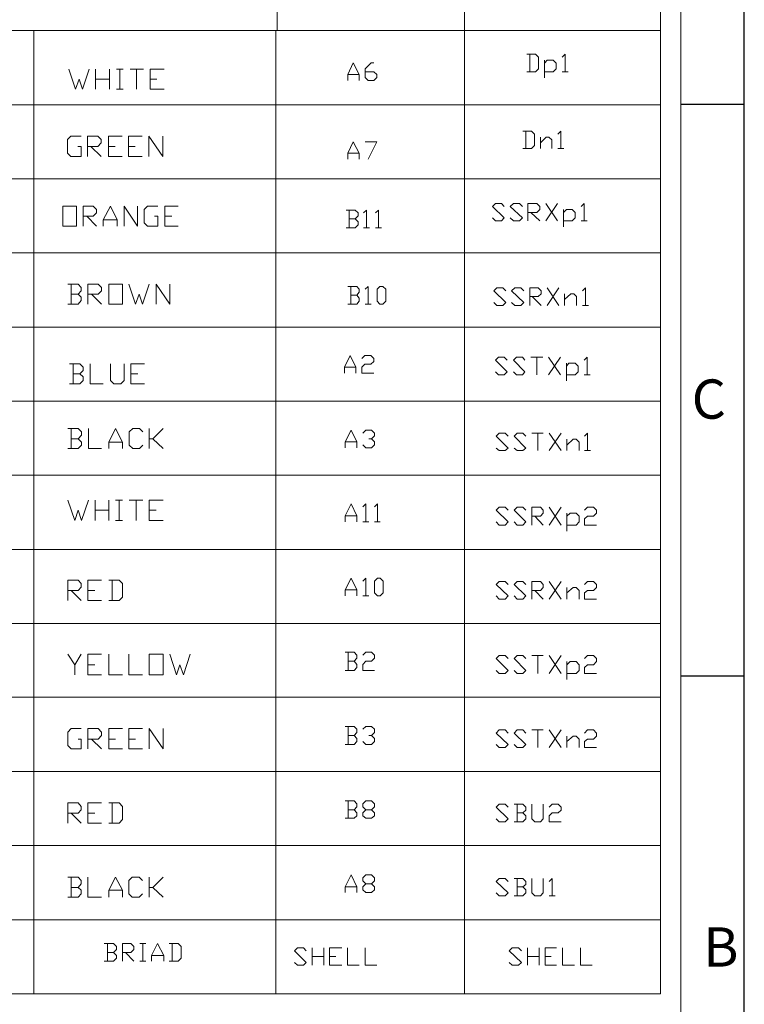
# Model space of a CAD drawing. Units: millimetres. Extents: x 18.6 to 36.9, y -12.8 to 0.
# Drawn here: x 34.7 to 36.9, y -10 to -7.1 of the extents above; entities that cross this region are included whole.
import ezdxf

# ---------------------------------------------------------------- set-up
doc = ezdxf.new("R2010")
doc.units = ezdxf.units.MM
doc.header["$MEASUREMENT"] = 0
doc.layers.get('0').update_dxf_attribs({"linetype": 'CONTINUOUS'})
doc.layers.add('0-1', color=7, linetype='CONTINUOUS')
doc.layers.add('SLD-0', color=4, linetype='CONTINUOUS')
doc.layers.add('0-2', color=7, linetype='CONTINUOUS', lineweight=15)
doc.styles.add('SLDTEXTSTYLE0', font='TXT', dxfattribs={"width": 0.7})

msp = doc.modelspace()

# ---------------------------------------------------------------- linework, layer by layer
at = {"color": 7, "linetype": 'Continuous', "lineweight": 20, "true_color": 0x000007}
for points in [[(35.511, -5.1447), (35.511, -7.0926), (35.511, -7.0926)], [(36.6648, -5.1447), (36.6648, -9.9952), (36.6648, -9.9952)], [(36.0743, -5.6655), (36.0743, -9.9952), (36.0743, -9.9952)], [(32.636, -7.0926), (36.6648, -7.0926), (36.6648, -7.0926)], [(34.7781, -7.0926), (34.7781, -9.9952), (34.7781, -9.9952)], [(35.507, -7.0926), (35.507, -9.9952), (35.507, -9.9952)], [(36.2621, -7.2167), (36.2883, -7.2167), (36.2974, -7.2077), (36.2974, -7.1723), (36.2883, -7.1632), (36.2621, -7.1632)], [(36.2711, -7.1632), (36.2711, -7.2167), (36.2711, -7.2167)], [(36.3691, -7.1723), (36.3781, -7.1632), (36.3781, -7.2167)], [(34.8831, -7.2087), (34.9033, -7.2692), (34.9144, -7.2389), (34.9245, -7.2692), (34.9447, -7.2087)], [(34.9639, -7.2692), (34.9639, -7.2087), (34.9639, -7.2087)], [(35.0053, -7.2087), (35.0053, -7.2692), (35.0053, -7.2692)], [(35.0265, -7.2087), (35.0467, -7.2087), (35.0467, -7.2087)], [(35.0366, -7.2087), (35.0366, -7.2692), (35.0366, -7.2692)], [(35.0679, -7.2087), (35.1082, -7.2087), (35.1082, -7.2087)], [(35.087, -7.2087), (35.087, -7.2692), (35.087, -7.2692)], [(35.1284, -7.2692), (35.1284, -7.2087), (35.1698, -7.2087)], [(35.723, -7.243), (35.723, -7.2248), (35.7391, -7.1895), (35.7573, -7.2248), (35.7573, -7.243)], [(35.7755, -7.2167), (35.8017, -7.2167), (35.8108, -7.2248), (35.8108, -7.2339), (35.8017, -7.243), (35.7846, -7.243), (35.7755, -7.2339), (35.7755, -7.2077), (35.7937, -7.1895), (35.8017, -7.1895)], [(36.3156, -7.2349), (36.3156, -7.1814), (36.3156, -7.1814)], [(36.3156, -7.1905), (36.3236, -7.1814), (36.3418, -7.1814), (36.3509, -7.1905), (36.3509, -7.2077), (36.3418, -7.2167), (36.3156, -7.2167)], [(35.723, -7.2248), (35.7573, -7.2248), (35.7573, -7.2248)], [(36.3691, -7.2167), (36.3872, -7.2167), (36.3872, -7.2167)], [(34.9639, -7.2389), (35.0053, -7.2389), (35.0053, -7.2389)], [(35.1284, -7.2389), (35.1486, -7.2389), (35.1486, -7.2389)], [(35.0265, -7.2692), (35.0467, -7.2692), (35.0467, -7.2692)], [(35.1284, -7.2692), (35.1698, -7.2692), (35.1698, -7.2692)], [(32.636, -7.3167), (36.6648, -7.3167), (36.6648, -7.3167)], [(34.9104, -7.4418), (34.9205, -7.4418), (34.9205, -7.4721), (34.8892, -7.4721), (34.8791, -7.462), (34.8791, -7.4206), (34.8892, -7.4105), (34.9205, -7.4105)], [(34.9396, -7.4721), (34.9396, -7.4105), (34.9709, -7.4105), (34.981, -7.4206), (34.981, -7.4307), (34.9709, -7.4418), (34.9396, -7.4418)], [(35.0022, -7.4721), (35.0022, -7.4105), (35.0436, -7.4105)], [(35.0628, -7.4721), (35.0628, -7.4105), (35.1042, -7.4105)], [(35.1244, -7.4721), (35.1244, -7.4105), (35.1658, -7.4721), (35.1658, -7.4105)], [(36.2499, -7.4479), (36.2762, -7.4479), (36.2853, -7.4388), (36.2853, -7.4045), (36.2762, -7.3954), (36.2499, -7.3954)], [(36.259, -7.3954), (36.259, -7.4479), (36.259, -7.4479)], [(36.3034, -7.4479), (36.3034, -7.4135), (36.3034, -7.4135)], [(36.3034, -7.4307), (36.3206, -7.4135), (36.3287, -7.4135), (36.3378, -7.4216), (36.3378, -7.4479)], [(36.3559, -7.4045), (36.365, -7.3954), (36.365, -7.4479)], [(34.9497, -7.4418), (34.981, -7.4721), (34.981, -7.4721)], [(35.0022, -7.4418), (35.0224, -7.4418), (35.0224, -7.4418)], [(35.0628, -7.4418), (35.083, -7.4418), (35.083, -7.4418)], [(35.723, -7.4801), (35.723, -7.462), (35.7391, -7.4277), (35.7573, -7.462), (35.7573, -7.4801)], [(35.7755, -7.4277), (35.8108, -7.4277), (35.7846, -7.4801)], [(35.0022, -7.4721), (35.0436, -7.4721), (35.0436, -7.4721)], [(35.0628, -7.4721), (35.1042, -7.4721), (35.1042, -7.4721)], [(35.723, -7.462), (35.7573, -7.462), (35.7573, -7.462)], [(36.3559, -7.4479), (36.3741, -7.4479), (36.3741, -7.4479)], [(32.636, -7.5397), (36.6648, -7.5397), (36.6648, -7.5397)], [(34.9265, -7.682), (34.9265, -7.6214), (34.9568, -7.6214), (34.9669, -7.6315), (34.9669, -7.6416), (34.9568, -7.6517), (34.9265, -7.6517)], [(34.9871, -7.682), (34.9871, -7.6628), (35.0083, -7.6214), (35.0285, -7.6628), (35.0285, -7.682)], [(35.0497, -7.682), (35.0497, -7.6214), (35.0901, -7.682), (35.0901, -7.6214)], [(35.1415, -7.6517), (35.1516, -7.6517), (35.1516, -7.682), (35.1203, -7.682), (35.1102, -7.6719), (35.1102, -7.6315), (35.1203, -7.6214), (35.1516, -7.6214)], [(35.1728, -7.682), (35.1728, -7.6214), (35.2122, -7.6214)], [(36.1591, -7.6568), (36.1682, -7.6659), (36.1863, -7.6659), (36.1944, -7.6568), (36.1591, -7.6225), (36.1682, -7.6134), (36.1863, -7.6134), (36.1944, -7.6225)], [(36.2126, -7.6568), (36.2217, -7.6659), (36.2398, -7.6659), (36.2489, -7.6568), (36.2126, -7.6225), (36.2217, -7.6134), (36.2398, -7.6134), (36.2489, -7.6225)], [(36.2651, -7.6659), (36.2651, -7.6134), (36.2923, -7.6134), (36.3014, -7.6225), (36.3014, -7.6315), (36.2923, -7.6406), (36.2651, -7.6406)], [(36.3196, -7.6659), (36.3549, -7.6134), (36.3549, -7.6134)], [(36.3196, -7.6134), (36.3549, -7.6659), (36.3549, -7.6659)], [(36.4256, -7.6225), (36.4347, -7.6134), (36.4347, -7.6659)], [(34.9376, -7.6517), (34.9669, -7.682), (34.9669, -7.682)], [(35.1728, -7.6517), (35.193, -7.6517), (35.193, -7.6517)], [(35.7452, -7.6598), (35.7543, -7.6507), (35.7543, -7.6416), (35.7452, -7.6336), (35.718, -7.6336)], [(35.727, -7.6336), (35.727, -7.687), (35.727, -7.687)], [(35.7704, -7.6416), (35.7795, -7.6336), (35.7795, -7.687)], [(35.8068, -7.6416), (35.8159, -7.6336), (35.8159, -7.687)], [(36.2742, -7.6406), (36.3014, -7.6659), (36.3014, -7.6659)], [(36.3731, -7.684), (36.3731, -7.6315), (36.3731, -7.6315)], [(36.3731, -7.6406), (36.3822, -7.6315), (36.3983, -7.6315), (36.4074, -7.6406), (36.4074, -7.6568), (36.3983, -7.6659), (36.3731, -7.6659)], [(34.9871, -7.6628), (35.0285, -7.6628), (35.0285, -7.6628)], [(35.1728, -7.682), (35.2122, -7.682), (35.2122, -7.682)], [(35.718, -7.687), (35.7452, -7.687), (35.7543, -7.678), (35.7543, -7.6689), (35.7452, -7.6598), (35.727, -7.6598)], [(36.4256, -7.6659), (36.4438, -7.6659), (36.4438, -7.6659)], [(35.7704, -7.687), (35.7886, -7.687), (35.7886, -7.687)], [(35.8068, -7.687), (35.825, -7.687), (35.825, -7.687)], [(32.636, -7.7627), (36.6648, -7.7627), (36.6648, -7.7627)], [(34.9114, -7.8869), (34.9205, -7.8768), (34.9205, -7.8667), (34.9114, -7.8566), (34.8801, -7.8566)], [(34.8902, -7.8566), (34.8902, -7.9172), (34.8902, -7.9172)], [(34.9407, -7.9172), (34.9407, -7.8566), (34.972, -7.8566), (34.982, -7.8667), (34.982, -7.8768), (34.972, -7.8869), (34.9407, -7.8869)], [(35.0638, -7.8566), (35.084, -7.9172), (35.0951, -7.8869), (35.1052, -7.9172), (35.1254, -7.8566)], [(35.1466, -7.9172), (35.1466, -7.8566), (35.187, -7.9172), (35.187, -7.8566)], [(34.8801, -7.9172), (34.9114, -7.9172), (34.9205, -7.9061), (34.9205, -7.896), (34.9114, -7.8869), (34.8902, -7.8869)], [(34.9518, -7.8869), (34.982, -7.9172), (34.982, -7.9172)], [(35.7503, -7.8899), (35.7573, -7.8808), (35.7573, -7.8717), (35.7503, -7.8637), (35.723, -7.8637)], [(35.723, -7.9172), (35.7503, -7.9172), (35.7573, -7.9081), (35.7573, -7.899), (35.7503, -7.8899), (35.7321, -7.8899)], [(35.7321, -7.8637), (35.7321, -7.9172), (35.7321, -7.9172)], [(35.7755, -7.8717), (35.7846, -7.8637), (35.7846, -7.9172)], [(36.1631, -7.9121), (36.1722, -7.9212), (36.1904, -7.9212), (36.1995, -7.9121), (36.1631, -7.8768), (36.1722, -7.8677), (36.1904, -7.8677), (36.1995, -7.8768)], [(36.2166, -7.9121), (36.2257, -7.9212), (36.2439, -7.9212), (36.253, -7.9121), (36.2166, -7.8768), (36.2257, -7.8677), (36.2439, -7.8677), (36.253, -7.8768)], [(36.2711, -7.9212), (36.2711, -7.8677), (36.2964, -7.8677), (36.3055, -7.8768), (36.3055, -7.8859), (36.2964, -7.8939), (36.2711, -7.8939)], [(36.3236, -7.9212), (36.359, -7.8677), (36.359, -7.8677)], [(36.3236, -7.8677), (36.359, -7.9212), (36.359, -7.9212)], [(36.3761, -7.9212), (36.3761, -7.8859), (36.3761, -7.8859)], [(36.3761, -7.903), (36.3943, -7.8859), (36.4034, -7.8859), (36.4115, -7.8939), (36.4115, -7.9212)], [(36.4296, -7.8768), (36.4387, -7.8677), (36.4387, -7.9212)], [(35.7755, -7.9172), (35.7937, -7.9172), (35.7937, -7.9172)], [(36.2782, -7.8939), (36.3055, -7.9212), (36.3055, -7.9212)], [(36.4296, -7.9212), (36.4478, -7.9212), (36.4478, -7.9212)], [(32.636, -7.9858), (36.6648, -7.9858), (36.6648, -7.9858)], [(34.9164, -8.1271), (34.9265, -8.117), (34.9265, -8.1069), (34.9164, -8.0968), (34.8851, -8.0968)], [(34.8962, -8.0968), (34.8962, -8.1574), (34.8962, -8.1574)], [(34.9477, -8.0968), (34.9477, -8.1574), (34.9871, -8.1574)], [(35.0083, -8.0968), (35.0083, -8.1473), (35.0184, -8.1574), (35.0396, -8.1574), (35.0497, -8.1473), (35.0497, -8.0968)], [(35.0699, -8.1574), (35.0699, -8.0968), (35.1113, -8.0968)], [(35.7129, -8.1251), (35.7129, -8.1069), (35.7301, -8.0716), (35.7472, -8.1069), (35.7472, -8.1251)], [(35.7654, -8.0807), (35.7745, -8.0716), (35.7927, -8.0716), (35.8017, -8.0807), (35.8017, -8.0897), (35.7927, -8.0978), (35.7745, -8.0978), (35.7654, -8.1069), (35.7654, -8.1251), (35.8017, -8.1251)], [(36.1682, -8.121), (36.1773, -8.1301), (36.1944, -8.1301), (36.2035, -8.121), (36.1682, -8.0857), (36.1773, -8.0766), (36.1944, -8.0766), (36.2035, -8.0857)], [(36.2217, -8.121), (36.2308, -8.1301), (36.2489, -8.1301), (36.256, -8.121), (36.2217, -8.0857), (36.2308, -8.0766), (36.2489, -8.0766), (36.256, -8.0857)], [(36.2742, -8.0766), (36.3105, -8.0766), (36.3105, -8.0766)], [(36.2923, -8.0766), (36.2923, -8.1301), (36.2923, -8.1301)], [(36.3277, -8.1301), (36.364, -8.0766), (36.364, -8.0766)], [(36.3277, -8.0766), (36.364, -8.1301), (36.364, -8.1301)], [(36.3822, -8.1483), (36.3822, -8.0948), (36.3822, -8.0948)], [(36.3822, -8.1039), (36.3892, -8.0948), (36.4074, -8.0948), (36.4165, -8.1039), (36.4165, -8.121), (36.4074, -8.1301), (36.3822, -8.1301)], [(36.4347, -8.0857), (36.4438, -8.0766), (36.4438, -8.1301)], [(34.8851, -8.1574), (34.9164, -8.1574), (34.9265, -8.1473), (34.9265, -8.1362), (34.9164, -8.1271), (34.8962, -8.1271)], [(35.0699, -8.1271), (35.0911, -8.1271), (35.0911, -8.1271)], [(35.7129, -8.1069), (35.7472, -8.1069), (35.7472, -8.1069)], [(35.0699, -8.1574), (35.1113, -8.1574), (35.1113, -8.1574)], [(36.4347, -8.1301), (36.4528, -8.1301), (36.4528, -8.1301)], [(32.636, -8.2088), (36.6648, -8.2088), (36.6648, -8.2088)], [(34.9114, -8.3229), (34.9215, -8.3118), (34.9215, -8.3017), (34.9114, -8.2916), (34.8801, -8.2916)], [(34.8902, -8.2916), (34.8902, -8.3521), (34.8902, -8.3521)], [(34.9427, -8.2916), (34.9427, -8.3521), (34.982, -8.3521)], [(35.0032, -8.3521), (35.0032, -8.333), (35.0234, -8.2916), (35.0446, -8.333), (35.0446, -8.3521)], [(35.1062, -8.342), (35.0961, -8.3521), (35.0759, -8.3521), (35.0648, -8.342), (35.0648, -8.3017), (35.0759, -8.2916), (35.0961, -8.2916), (35.1062, -8.3017)], [(35.1254, -8.3521), (35.1254, -8.2916), (35.1254, -8.2916)], [(35.1668, -8.2916), (35.1365, -8.3229), (35.1254, -8.3229)], [(35.7149, -8.3501), (35.7149, -8.332), (35.7331, -8.2966), (35.7503, -8.332), (35.7503, -8.3501)], [(35.7684, -8.3057), (35.7775, -8.2966), (35.7947, -8.2966), (35.8038, -8.3057), (35.8038, -8.3138), (35.7947, -8.3229), (35.7866, -8.3229)], [(36.1702, -8.3511), (36.1793, -8.3582), (36.1974, -8.3582), (36.2065, -8.3511), (36.1702, -8.3148), (36.1793, -8.3057), (36.1974, -8.3057), (36.2065, -8.3148)], [(36.2237, -8.3511), (36.2328, -8.3582), (36.2499, -8.3582), (36.259, -8.3511), (36.2237, -8.3148), (36.2328, -8.3057), (36.2499, -8.3057), (36.259, -8.3148)], [(36.2772, -8.3057), (36.3115, -8.3057), (36.3115, -8.3057)], [(36.2954, -8.3057), (36.2954, -8.3582), (36.2954, -8.3582)], [(36.3297, -8.3582), (36.366, -8.3057), (36.366, -8.3057)], [(36.3297, -8.3057), (36.366, -8.3582), (36.366, -8.3582)], [(36.4357, -8.3148), (36.4448, -8.3057), (36.4448, -8.3582)], [(34.8801, -8.3521), (34.9114, -8.3521), (34.9215, -8.342), (34.9215, -8.333), (34.9114, -8.3229), (34.8902, -8.3229)], [(35.0032, -8.333), (35.0446, -8.333), (35.0446, -8.333)], [(35.1365, -8.3229), (35.1668, -8.3521), (35.1668, -8.3521)], [(35.7149, -8.332), (35.7503, -8.332), (35.7503, -8.332)], [(35.7947, -8.3229), (35.8038, -8.332), (35.8038, -8.341), (35.7947, -8.3501), (35.7775, -8.3501), (35.7684, -8.341)], [(36.3832, -8.3582), (36.3832, -8.3239), (36.3832, -8.3239)], [(36.3832, -8.342), (36.4014, -8.3239), (36.4104, -8.3239), (36.4195, -8.333), (36.4195, -8.3582)], [(36.4357, -8.3582), (36.4539, -8.3582), (36.4539, -8.3582)], [(32.636, -8.4319), (36.6648, -8.4319), (36.6648, -8.4319)], [(33.166, -8.4319), (36.2873, -8.4319), (36.2873, -8.4319)], [(36.0743, -8.4319), (36.0743, -8.6559), (36.0743, -8.6559)], [(34.8801, -8.5076), (34.9013, -8.5691), (34.9114, -8.5378), (34.9215, -8.5691), (34.9427, -8.5076)], [(34.9629, -8.5691), (34.9629, -8.5076), (34.9629, -8.5076)], [(35.0032, -8.5076), (35.0032, -8.5691), (35.0032, -8.5691)], [(35.0234, -8.5076), (35.0446, -8.5076), (35.0446, -8.5076)], [(35.0345, -8.5076), (35.0345, -8.5691), (35.0345, -8.5691)], [(35.0648, -8.5076), (35.1062, -8.5076), (35.1062, -8.5076)], [(35.086, -8.5076), (35.086, -8.5691), (35.086, -8.5691)], [(35.1254, -8.5691), (35.1254, -8.5076), (35.1668, -8.5076)], [(34.9629, -8.5378), (35.0032, -8.5378), (35.0032, -8.5378)], [(35.1254, -8.5378), (35.1466, -8.5378), (35.1466, -8.5378)], [(35.7149, -8.5732), (35.7149, -8.555), (35.7331, -8.5187), (35.7503, -8.555), (35.7503, -8.5732)], [(35.7684, -8.5278), (35.7775, -8.5187), (35.7775, -8.5732)], [(35.8038, -8.5278), (35.8128, -8.5187), (35.8128, -8.5732)], [(36.1702, -8.5732), (36.1793, -8.5823), (36.1974, -8.5823), (36.2065, -8.5732), (36.1702, -8.5378), (36.1793, -8.5288), (36.1974, -8.5288), (36.2065, -8.5378)], [(36.2237, -8.5732), (36.2328, -8.5823), (36.2499, -8.5823), (36.259, -8.5732), (36.2237, -8.5378), (36.2328, -8.5288), (36.2499, -8.5288), (36.259, -8.5378)], [(36.2772, -8.5823), (36.2772, -8.5288), (36.3034, -8.5288), (36.3115, -8.5378), (36.3115, -8.5469), (36.3034, -8.556), (36.2772, -8.556)], [(36.3297, -8.5823), (36.366, -8.5288), (36.366, -8.5288)], [(36.3297, -8.5288), (36.366, -8.5823), (36.366, -8.5823)], [(36.4357, -8.5378), (36.4448, -8.5288), (36.4629, -8.5288), (36.472, -8.5378), (36.472, -8.5469), (36.4629, -8.556), (36.4448, -8.556), (36.4357, -8.5641), (36.4357, -8.5823), (36.472, -8.5823)], [(35.0234, -8.5691), (35.0446, -8.5691), (35.0446, -8.5691)], [(35.1254, -8.5691), (35.1668, -8.5691), (35.1668, -8.5691)], [(35.7149, -8.555), (35.7503, -8.555), (35.7503, -8.555)], [(35.7684, -8.5732), (35.7866, -8.5732), (35.7866, -8.5732)], [(35.8038, -8.5732), (35.8209, -8.5732), (35.8209, -8.5732)], [(36.2863, -8.556), (36.3115, -8.5823), (36.3115, -8.5823)], [(36.3832, -8.6004), (36.3832, -8.5469), (36.3832, -8.5469)], [(36.3832, -8.556), (36.3923, -8.5469), (36.4104, -8.5469), (36.4195, -8.556), (36.4195, -8.5732), (36.4104, -8.5823), (36.3832, -8.5823)], [(32.636, -8.6559), (36.6648, -8.6559), (36.6648, -8.6559)], [(34.8801, -8.8093), (34.8801, -8.7488), (34.9114, -8.7488), (34.9205, -8.7589), (34.9205, -8.77), (34.9114, -8.7801), (34.8801, -8.7801)], [(34.9407, -8.8093), (34.9407, -8.7488), (34.982, -8.7488)], [(35.0032, -8.8093), (35.0345, -8.8093), (35.0446, -8.8002), (35.0446, -8.7589), (35.0345, -8.7488), (35.0032, -8.7488)], [(35.0133, -8.7488), (35.0133, -8.8093), (35.0133, -8.8093)], [(35.7149, -8.7962), (35.7149, -8.778), (35.7331, -8.7427), (35.7503, -8.778), (35.7503, -8.7962)], [(35.7684, -8.7518), (35.7775, -8.7427), (35.7775, -8.7962)], [(34.8902, -8.7801), (34.9205, -8.8093), (34.9205, -8.8093)], [(34.9407, -8.7801), (34.9619, -8.7801), (34.9619, -8.7801)], [(35.7149, -8.778), (35.7503, -8.778), (35.7503, -8.778)], [(36.1702, -8.7962), (36.1793, -8.8053), (36.1974, -8.8053), (36.2065, -8.7962), (36.1702, -8.7619), (36.1793, -8.7528), (36.1974, -8.7528), (36.2065, -8.7619)], [(36.2237, -8.7962), (36.2328, -8.8053), (36.2499, -8.8053), (36.259, -8.7962), (36.2237, -8.7619), (36.2328, -8.7528), (36.2499, -8.7528), (36.259, -8.7619)], [(36.2772, -8.8053), (36.2772, -8.7528), (36.3034, -8.7528), (36.3115, -8.7619), (36.3115, -8.771), (36.3034, -8.7801), (36.2772, -8.7801)], [(36.2863, -8.7801), (36.3115, -8.8053), (36.3115, -8.8053)], [(36.3297, -8.8053), (36.366, -8.7528), (36.366, -8.7528)], [(36.3297, -8.7528), (36.366, -8.8053), (36.366, -8.8053)], [(36.3832, -8.8053), (36.3832, -8.771), (36.3832, -8.771)], [(36.3832, -8.7871), (36.4014, -8.771), (36.4104, -8.771), (36.4195, -8.7801), (36.4195, -8.8053)], [(36.4357, -8.7619), (36.4448, -8.7528), (36.4629, -8.7528), (36.472, -8.7619), (36.472, -8.771), (36.4629, -8.7801), (36.4448, -8.7801), (36.4357, -8.7871), (36.4357, -8.8053), (36.472, -8.8053)], [(34.9407, -8.8093), (34.982, -8.8093), (34.982, -8.8093)], [(35.7684, -8.7962), (35.7866, -8.7962), (35.7866, -8.7962)], [(32.636, -8.879), (36.6648, -8.879), (36.6648, -8.879)], [(34.8801, -8.9718), (34.9013, -9.0031), (34.9013, -9.0334)], [(34.9013, -9.0031), (34.9205, -8.9718), (34.9205, -8.9718)], [(34.9407, -9.0334), (34.9407, -8.9718), (34.982, -8.9718)], [(35.0032, -8.9718), (35.0032, -9.0334), (35.0446, -9.0334)], [(35.0638, -8.9718), (35.0638, -9.0334), (35.1052, -9.0334)], [(35.187, -8.9718), (35.2072, -9.0334), (35.2173, -9.0031), (35.2284, -9.0334), (35.2485, -8.9718)], [(35.7422, -8.993), (35.7503, -8.9839), (35.7503, -8.9748), (35.7422, -8.9658), (35.7149, -8.9658)], [(35.724, -8.9658), (35.724, -9.0203), (35.724, -9.0203)], [(35.7684, -8.9748), (35.7775, -8.9658), (35.7947, -8.9658), (35.8038, -8.9748), (35.8038, -8.9839), (35.7947, -8.993), (35.7775, -8.993), (35.7684, -9.0021), (35.7684, -9.0203), (35.8038, -9.0203)], [(36.1702, -9.0203), (36.1793, -9.0293), (36.1974, -9.0293), (36.2065, -9.0203), (36.1702, -8.9849), (36.1793, -8.9759), (36.1974, -8.9759), (36.2065, -8.9849)], [(36.2237, -9.0203), (36.2328, -9.0293), (36.2499, -9.0293), (36.259, -9.0203), (36.2237, -8.9849), (36.2328, -8.9759), (36.2499, -8.9759), (36.259, -8.9849)], [(36.2772, -8.9759), (36.3115, -8.9759), (36.3115, -8.9759)], [(36.2954, -8.9759), (36.2954, -9.0293), (36.2954, -9.0293)], [(36.3297, -9.0293), (36.366, -8.9759), (36.366, -8.9759)], [(36.3297, -8.9759), (36.366, -9.0293), (36.366, -9.0293)], [(36.4357, -8.9849), (36.4448, -8.9759), (36.4629, -8.9759), (36.472, -8.9849), (36.472, -8.994), (36.4629, -9.0031), (36.4448, -9.0031), (36.4357, -9.0112), (36.4357, -9.0293), (36.472, -9.0293)], [(34.9407, -9.0031), (34.9619, -9.0031), (34.9619, -9.0031)], [(35.7149, -9.0203), (35.7422, -9.0203), (35.7503, -9.0112), (35.7503, -9.0021), (35.7422, -8.993), (35.724, -8.993)], [(36.3832, -9.0475), (36.3832, -8.994), (36.3832, -8.994)], [(36.3832, -9.0031), (36.3923, -8.994), (36.4104, -8.994), (36.4195, -9.0031), (36.4195, -9.0203), (36.4104, -9.0293), (36.3832, -9.0293)], [(34.9407, -9.0334), (34.982, -9.0334), (34.982, -9.0334)], [(32.636, -9.101), (36.6648, -9.101), (36.6648, -9.101)], [(34.9114, -9.2272), (34.9205, -9.2272), (34.9205, -9.2564), (34.8902, -9.2564), (34.8801, -9.2463), (34.8801, -9.206), (34.8902, -9.1959), (34.9205, -9.1959)], [(34.9407, -9.2564), (34.9407, -9.1959), (34.972, -9.1959), (34.982, -9.206), (34.982, -9.2161), (34.972, -9.2272), (34.9407, -9.2272)], [(35.0032, -9.2564), (35.0032, -9.1959), (35.0446, -9.1959)], [(35.0638, -9.2564), (35.0638, -9.1959), (35.1052, -9.1959)], [(35.1254, -9.2564), (35.1254, -9.1959), (35.1668, -9.2564), (35.1668, -9.1959)], [(35.7422, -9.2161), (35.7503, -9.207), (35.7503, -9.1979), (35.7422, -9.1898), (35.7149, -9.1898)], [(35.724, -9.1898), (35.724, -9.2433), (35.724, -9.2433)], [(35.7684, -9.1979), (35.7775, -9.1898), (35.7947, -9.1898), (35.8038, -9.1979), (35.8038, -9.207), (35.7947, -9.2161), (35.7866, -9.2161)], [(35.7149, -9.2433), (35.7422, -9.2433), (35.7503, -9.2342), (35.7503, -9.2251), (35.7422, -9.2161), (35.724, -9.2161)], [(35.7947, -9.2161), (35.8038, -9.2251), (35.8038, -9.2342), (35.7947, -9.2433), (35.7775, -9.2433), (35.7684, -9.2342)], [(36.1702, -9.2433), (36.1793, -9.2524), (36.1974, -9.2524), (36.2065, -9.2433), (36.1702, -9.209), (36.1793, -9.1999), (36.1974, -9.1999), (36.2065, -9.209)], [(36.2237, -9.2433), (36.2328, -9.2524), (36.2499, -9.2524), (36.259, -9.2433), (36.2237, -9.209), (36.2328, -9.1999), (36.2499, -9.1999), (36.259, -9.209)], [(36.2772, -9.1999), (36.3115, -9.1999), (36.3115, -9.1999)], [(36.2954, -9.1999), (36.2954, -9.2524), (36.2954, -9.2524)], [(36.3297, -9.2524), (36.366, -9.1999), (36.366, -9.1999)], [(36.3297, -9.1999), (36.366, -9.2524), (36.366, -9.2524)], [(36.3832, -9.2524), (36.3832, -9.2181), (36.3832, -9.2181)], [(36.3832, -9.2342), (36.4014, -9.2181), (36.4104, -9.2181), (36.4195, -9.2272), (36.4195, -9.2524)], [(36.4357, -9.209), (36.4448, -9.1999), (36.4629, -9.1999), (36.472, -9.209), (36.472, -9.2181), (36.4629, -9.2272), (36.4448, -9.2272), (36.4357, -9.2342), (36.4357, -9.2524), (36.472, -9.2524)], [(34.9518, -9.2272), (34.982, -9.2564), (34.982, -9.2564)], [(35.0032, -9.2272), (35.0234, -9.2272), (35.0234, -9.2272)], [(35.0638, -9.2272), (35.084, -9.2272), (35.084, -9.2272)], [(35.0032, -9.2564), (35.0446, -9.2564), (35.0446, -9.2564)], [(35.0638, -9.2564), (35.1052, -9.2564), (35.1052, -9.2564)], [(32.636, -9.3251), (36.6648, -9.3251), (36.6648, -9.3251)], [(34.8801, -9.4805), (34.8801, -9.4189), (34.9114, -9.4189), (34.9205, -9.43), (34.9205, -9.4401), (34.9114, -9.4502), (34.8801, -9.4502)], [(34.9407, -9.4805), (34.9407, -9.4189), (34.982, -9.4189)], [(35.0032, -9.4805), (35.0345, -9.4805), (35.0446, -9.4694), (35.0446, -9.43), (35.0345, -9.4189), (35.0032, -9.4189)], [(35.0133, -9.4189), (35.0133, -9.4805), (35.0133, -9.4805)], [(35.7422, -9.4401), (35.7503, -9.431), (35.7503, -9.4219), (35.7422, -9.4129), (35.7149, -9.4129)], [(35.724, -9.4129), (35.724, -9.4653), (35.724, -9.4653)], [(35.7775, -9.4653), (35.7684, -9.4583), (35.7684, -9.4492), (35.7775, -9.4401), (35.7947, -9.4401), (35.8038, -9.431), (35.8038, -9.4219), (35.7947, -9.4129), (35.7775, -9.4129), (35.7684, -9.4219), (35.7684, -9.431), (35.7775, -9.4401)], [(36.1702, -9.4674), (36.1793, -9.4764), (36.1974, -9.4764), (36.2065, -9.4674), (36.1702, -9.432), (36.1793, -9.423), (36.1974, -9.423), (36.2065, -9.432)], [(36.2499, -9.4492), (36.259, -9.4411), (36.259, -9.432), (36.2499, -9.423), (36.2237, -9.423)], [(36.2328, -9.423), (36.2328, -9.4764), (36.2328, -9.4764)], [(36.2772, -9.423), (36.2772, -9.4674), (36.2863, -9.4764), (36.3034, -9.4764), (36.3115, -9.4674), (36.3115, -9.423)], [(36.3297, -9.432), (36.3388, -9.423), (36.3569, -9.423), (36.366, -9.432), (36.366, -9.4411), (36.3569, -9.4492), (36.3388, -9.4492), (36.3297, -9.4583), (36.3297, -9.4764), (36.366, -9.4764)], [(34.8902, -9.4502), (34.9205, -9.4805), (34.9205, -9.4805)], [(34.9407, -9.4502), (34.9619, -9.4502), (34.9619, -9.4502)], [(35.7149, -9.4653), (35.7422, -9.4653), (35.7503, -9.4583), (35.7503, -9.4492), (35.7422, -9.4401), (35.724, -9.4401)], [(35.7947, -9.4401), (35.8038, -9.4492), (35.8038, -9.4583), (35.7947, -9.4653), (35.7775, -9.4653)], [(36.2237, -9.4764), (36.2499, -9.4764), (36.259, -9.4674), (36.259, -9.4583), (36.2499, -9.4492), (36.2328, -9.4492)], [(34.9407, -9.4805), (34.982, -9.4805), (34.982, -9.4805)], [(32.636, -9.5481), (36.6648, -9.5481), (36.6648, -9.5481)], [(35.7149, -9.6894), (35.7149, -9.6722), (35.7331, -9.6359), (35.7503, -9.6722), (35.7503, -9.6894)], [(35.7775, -9.6894), (35.7684, -9.6813), (35.7684, -9.6722), (35.7775, -9.6632), (35.7947, -9.6632), (35.8038, -9.6541), (35.8038, -9.645), (35.7947, -9.6359), (35.7775, -9.6359), (35.7684, -9.645), (35.7684, -9.6541), (35.7775, -9.6632)], [(34.9114, -9.6743), (34.9205, -9.6632), (34.9205, -9.6531), (34.9114, -9.643), (34.8801, -9.643)], [(34.8902, -9.643), (34.8902, -9.7035), (34.8902, -9.7035)], [(34.9407, -9.643), (34.9407, -9.7035), (34.982, -9.7035)], [(35.0032, -9.7035), (35.0032, -9.6823), (35.0234, -9.643), (35.0446, -9.6823), (35.0446, -9.7035)], [(35.1052, -9.6934), (35.0951, -9.7035), (35.0739, -9.7035), (35.0638, -9.6934), (35.0638, -9.6531), (35.0739, -9.643), (35.0951, -9.643), (35.1052, -9.6531)], [(35.1254, -9.7035), (35.1254, -9.643), (35.1254, -9.643)], [(35.1668, -9.643), (35.1365, -9.6743), (35.1254, -9.6743)], [(35.7947, -9.6632), (35.8038, -9.6722), (35.8038, -9.6813), (35.7947, -9.6894), (35.7775, -9.6894)], [(36.1702, -9.6904), (36.1793, -9.6995), (36.1974, -9.6995), (36.2065, -9.6904), (36.1702, -9.6561), (36.1793, -9.647), (36.1974, -9.647), (36.2065, -9.6561)], [(36.2499, -9.6722), (36.259, -9.6652), (36.259, -9.6561), (36.2499, -9.647), (36.2237, -9.647)], [(36.2328, -9.647), (36.2328, -9.6995), (36.2328, -9.6995)], [(36.2772, -9.647), (36.2772, -9.6904), (36.2863, -9.6995), (36.3034, -9.6995), (36.3115, -9.6904), (36.3115, -9.647)], [(36.3297, -9.6561), (36.3388, -9.647), (36.3388, -9.6995)], [(34.8801, -9.7035), (34.9114, -9.7035), (34.9205, -9.6934), (34.9205, -9.6823), (34.9114, -9.6743), (34.8902, -9.6743)], [(35.0032, -9.6823), (35.0446, -9.6823), (35.0446, -9.6823)], [(35.1365, -9.6743), (35.1668, -9.7035), (35.1668, -9.7035)], [(35.7149, -9.6722), (35.7503, -9.6722), (35.7503, -9.6722)], [(36.2237, -9.6995), (36.2499, -9.6995), (36.259, -9.6904), (36.259, -9.6813), (36.2499, -9.6722), (36.2328, -9.6722)], [(36.3297, -9.6995), (36.3479, -9.6995), (36.3479, -9.6995)], [(32.636, -9.7722), (36.6648, -9.7722), (36.6648, -9.7722)], [(35.0174, -9.8701), (35.0265, -9.861), (35.0265, -9.8519), (35.0174, -9.8428), (34.9901, -9.8428)], [(34.9992, -9.8428), (34.9992, -9.8963), (34.9992, -9.8963)], [(35.0446, -9.8963), (35.0446, -9.8428), (35.0699, -9.8428), (35.079, -9.8519), (35.079, -9.861), (35.0699, -9.8701), (35.0446, -9.8701)], [(35.0971, -9.8428), (35.1153, -9.8428), (35.1153, -9.8428)], [(35.1062, -9.8428), (35.1062, -9.8963), (35.1062, -9.8963)], [(35.1325, -9.8963), (35.1325, -9.8791), (35.1506, -9.8428), (35.1688, -9.8791), (35.1688, -9.8963)], [(35.1849, -9.8963), (35.2122, -9.8963), (35.2213, -9.8872), (35.2213, -9.8519), (35.2122, -9.8428), (35.1849, -9.8428)], [(35.194, -9.8428), (35.194, -9.8963), (35.194, -9.8963)], [(34.9901, -9.8963), (35.0174, -9.8963), (35.0265, -9.8872), (35.0265, -9.8791), (35.0174, -9.8701), (34.9992, -9.8701)], [(35.0537, -9.8701), (35.079, -9.8963), (35.079, -9.8963)], [(35.5625, -9.9003), (35.5716, -9.9084), (35.5897, -9.9084), (35.5978, -9.9003), (35.5625, -9.865), (35.5716, -9.8559), (35.5897, -9.8559), (35.5978, -9.865)], [(35.616, -9.9084), (35.616, -9.8559), (35.616, -9.8559)], [(35.6513, -9.8559), (35.6513, -9.9084), (35.6513, -9.9084)], [(35.6685, -9.9084), (35.6685, -9.8559), (35.7048, -9.8559)], [(35.722, -9.8559), (35.722, -9.9084), (35.7573, -9.9084)], [(35.7755, -9.8559), (35.7755, -9.9084), (35.8108, -9.9084)], [(36.2096, -9.9003), (36.2186, -9.9084), (36.2368, -9.9084), (36.2459, -9.9003), (36.2096, -9.865), (36.2186, -9.8559), (36.2368, -9.8559), (36.2459, -9.865)], [(36.2641, -9.9084), (36.2641, -9.8559), (36.2641, -9.8559)], [(36.2994, -9.8559), (36.2994, -9.9084), (36.2994, -9.9084)], [(36.3176, -9.9084), (36.3176, -9.8559), (36.3519, -9.8559)], [(36.3701, -9.8559), (36.3701, -9.9084), (36.4054, -9.9084)], [(36.4236, -9.8559), (36.4236, -9.9084), (36.4589, -9.9084)], [(35.0971, -9.8963), (35.1153, -9.8963), (35.1153, -9.8963)], [(35.1325, -9.8791), (35.1688, -9.8791), (35.1688, -9.8791)], [(35.616, -9.8822), (35.6513, -9.8822), (35.6513, -9.8822)], [(35.6685, -9.8822), (35.6867, -9.8822), (35.6867, -9.8822)], [(35.6685, -9.9084), (35.7048, -9.9084), (35.7048, -9.9084)], [(36.2641, -9.8822), (36.2994, -9.8822), (36.2994, -9.8822)], [(36.3176, -9.8822), (36.3357, -9.8822), (36.3357, -9.8822)], [(36.3176, -9.9084), (36.3519, -9.9084), (36.3519, -9.9084)], [(32.636, -9.9952), (36.6648, -9.9952), (36.6648, -9.9952)]]:
    msp.add_lwpolyline(points, dxfattribs=at)
for points in [[(34.8649, -7.682), (34.8649, -7.6214), (34.9063, -7.6214), (34.9063, -7.682)], [(35.0032, -7.9172), (35.0032, -7.8566), (35.0446, -7.8566), (35.0446, -7.9172)], [(35.8199, -7.9172), (35.8118, -7.9081), (35.8118, -7.8717), (35.8199, -7.8637), (35.829, -7.8637), (35.8381, -7.8717), (35.8381, -7.9081), (35.829, -7.9172)], [(35.8128, -8.7962), (35.8038, -8.7871), (35.8038, -8.7518), (35.8128, -8.7427), (35.8209, -8.7427), (35.83, -8.7518), (35.83, -8.7871), (35.8209, -8.7962)], [(35.1254, -9.0334), (35.1254, -8.9718), (35.1668, -8.9718), (35.1668, -9.0334)]]:
    msp.add_lwpolyline(points, close=True, dxfattribs=at)
at = {"layer": '0-1'}
for p, q in [((36.7257, -7.314), (36.9171, -7.314)), ((36.7257, -9.0368), (36.9171, -9.0368))]:
    msp.add_line(p, q, dxfattribs=at)
at = {"layer": '0-2'}
msp.add_line((36.7257, -12.6099), (36.7257, -0.2316), dxfattribs=at)
at = {"layer": 'SLD-0'}
msp.add_line((36.9171, -12.8013), (36.9171, -0.0402), dxfattribs=at)

# ---------------------------------------------------------------- texts
at = {"layer": '0-1', "char_height": 0.1182, "attachment_point": 1, "style": 'SLDTEXTSTYLE0'}
for s, insert in [('C', (36.7588, -8.1438)), ('B', (36.7935, -9.7947))]:
    msp.add_mtext(s, dxfattribs=dict(at, insert=insert))

doc.saveas('drawing.dxf')
